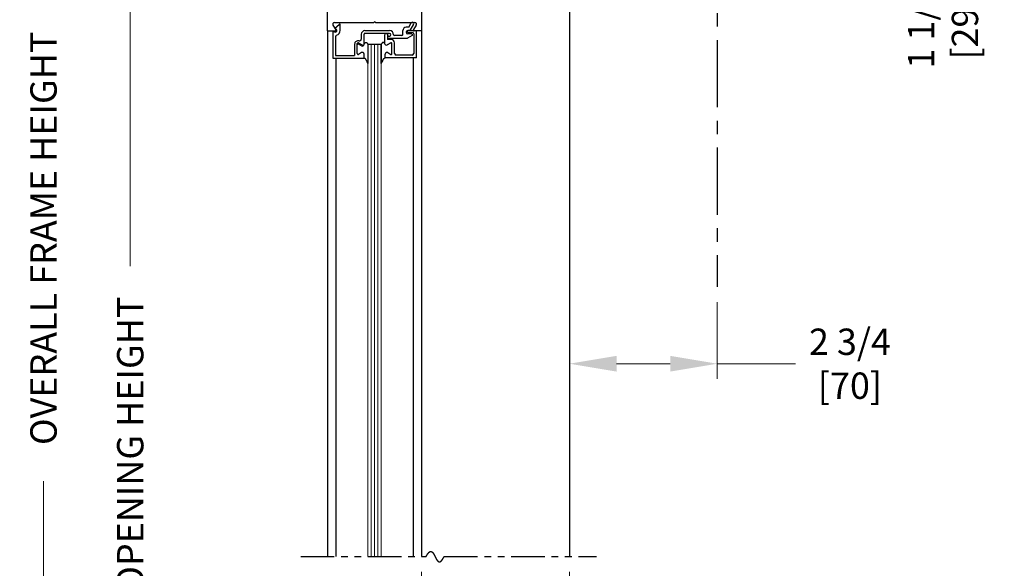
# Model space of a CAD drawing. Extents: x -2.4 to 60, y -1.2 to 81.5.
# Drawn here: x 21.4 to 39.7, y 42.5 to 52.7 of the extents above; entities that cross this region are included whole.
import ezdxf

# ---------------------------------------------------------------- set-up
doc = ezdxf.new("R2010")
doc.units = 0
doc.header["$MEASUREMENT"] = 0
doc.header["$PDMODE"] = 2
doc.linetypes.add('CENTER', pattern=[2, 1.25, -0.25, 0.25, -0.25])
doc.linetypes.add('PHANTOM2', pattern=[1.25, 0.625, -0.125, 0.125, -0.125, 0.125, -0.125])
doc.layers.get('Defpoints').update_dxf_attribs({"linetype": 'CONTINUOUS'})
doc.layers.add('CENTER', color=3, linetype='CENTER')
for name, color, linetype, lineweight in [('Dimension', 2, 'CONTINUOUS', 15), ('GLASS', 121, 'CONTINUOUS', 9), ('Object', 7, 'CONTINUOUS', 30), ('OBJECT DETAIL', 254, 'CONTINUOUS', 25), ('SECTION', 6, 'PHANTOM2', 25)]:
    doc.layers.add(name, color=color, linetype=linetype, lineweight=lineweight)
doc.styles.get("Standard").update_dxf_attribs({"font": 'ARIAL.TTF'})
doc.dimstyles.new('Nabco Dimension Arch Style - Autocad', dxfattribs={"dimscale": 7, "dimtxt": 0.125, "dimasz": 0.125, "dimexe": 0.04, "dimexo": 0.04, "dimgap": 0.04, "dimtad": 0, "dimdec": 4, "dimzin": 4, "dimdsep": 46, "dimlunit": 5, "dimtxsty": 'Standard', "dimcen": 0, "dimclrd": 256, "dimclre": 256, "dimclrt": 256, "dimadec": 1, "dimazin": 1, "dimtm": 1e-09, "dimtfac": 1, "dimtdec": 4, "dimtofl": 0, "dimtmove": 0, "dimatfit": 3, "dimfxl": 0, "dimfrac": 2, "dimtolj": 1, "dimtzin": 4, "dimlwd": -1, "dimlwe": -1, "dimarcsym": 0})

# ---------------------------------------------------------------- blocks, each defined once
blk = doc.blocks.new('*D4')
at = {"layer": 'Defpoints', "color": 0}
for p in [(23.419, 56.182), (27.09, 56.182), (27.09, 31.219)]:
    blk.add_point(p, dxfattribs=at)
at = {"layer": 'Dimension'}
for p, q in [((26.81, 56.182), (23.139, 56.182)), ((23.419, 55.307), (23.419, 48.112)), ((23.419, 32.094), (23.419, 39.441)), ((26.81, 31.219), (23.139, 31.219))]:
    blk.add_line(p, q, dxfattribs=at)
for points in [[(23.274, 55.307), (23.565, 55.307), (23.419, 56.182)], [(23.274, 32.094), (23.565, 32.094), (23.419, 31.219)]]:
    blk.add_solid(points, dxfattribs=at)
at = {"layer": 'Dimension', "insert": (23.419, 43.777), "char_height": 0.49, "attachment_point": 5, "rotation": 90}
blk.add_mtext('\\A1;DOOR OPENING HEIGHT', dxfattribs=at)
blk = doc.blocks.new('*D5')
at = {"layer": 'Defpoints', "color": 0}
for p in [(21.806, 70.541), (27.09, 70.541), (27.09, 31.219)]:
    blk.add_point(p, dxfattribs=at)
at = {"layer": 'Dimension'}
for p, q in [((26.81, 70.541), (21.526, 70.541)), ((21.806, 69.666), (21.806, 53.145)), ((21.806, 32.094), (21.806, 44.112)), ((26.81, 31.219), (21.526, 31.219))]:
    blk.add_line(p, q, dxfattribs=at)
for points in [[(21.661, 69.666), (21.952, 69.666), (21.806, 70.541)], [(21.661, 32.094), (21.952, 32.094), (21.806, 31.219)]]:
    blk.add_solid(points, dxfattribs=at)
at = {"layer": 'Dimension', "insert": (21.806, 48.628), "char_height": 0.49, "attachment_point": 5, "rotation": 90}
blk.add_mtext('\\A1;OVERALL FRAME HEIGHT', dxfattribs=at)
blk = doc.blocks.new('*D9')
at = {"layer": 'Defpoints', "color": 0}
for p in [(31.59, 47.723), (34.34, 47.723), (34.34, 46.295)]:
    blk.add_point(p, dxfattribs=at)
at = {"layer": 'Dimension'}
for p, q in [((31.59, 47.443), (31.59, 46.015)), ((34.34, 47.443), (34.34, 46.015)), ((32.465, 46.295), (33.465, 46.295)), ((34.34, 46.295), (35.792, 46.295))]:
    blk.add_line(p, q, dxfattribs=at)
for points in [[(32.465, 46.441), (32.465, 46.149), (31.59, 46.295)], [(33.465, 46.441), (33.465, 46.149), (34.34, 46.295)]]:
    blk.add_solid(points, dxfattribs=at)
at = {"layer": 'Dimension', "insert": (36.807, 46.295), "char_height": 0.49, "attachment_point": 5}
blk.add_mtext('\\A1;2 3/4\\P[70]', dxfattribs=at)
blk = doc.blocks.new('*D10')
at = {"layer": 'Defpoints', "color": 0}
for p in [(37.074, 57.309), (38.538, 57.309), (31.59, 56.182)]:
    blk.add_point(p, dxfattribs=at)
at = {"layer": 'Dimension'}
for p, q in [((38.538, 58.184), (38.538, 59.059)), ((37.354, 57.309), (38.818, 57.309)), ((31.87, 56.182), (38.818, 56.182)), ((38.538, 55.307), (38.538, 53.537))]:
    blk.add_line(p, q, dxfattribs=at)
for points in [[(38.393, 58.184), (38.684, 58.184), (38.538, 57.309)], [(38.393, 55.307), (38.684, 55.307), (38.538, 56.182)]]:
    blk.add_solid(points, dxfattribs=at)
at = {"layer": 'Dimension', "insert": (38.538, 52.548), "char_height": 0.49, "attachment_point": 5, "rotation": 90}
blk.add_mtext('\\A1;1 1/8\\P[29]', dxfattribs=at)
blk = doc.blocks.new('*D19')
at = {"layer": 'Defpoints', "color": 0}
for p in [(28.84, 42.707), (31.59, 42.707), (31.59, 42.036)]:
    blk.add_point(p, dxfattribs=at)
at = {"layer": 'Dimension'}
for p, q in [((28.84, 42.427), (28.84, 41.756)), ((31.59, 42.427), (31.59, 41.756)), ((29.715, 42.036), (30.715, 42.036)), ((31.59, 42.036), (32.465, 42.036))]:
    blk.add_line(p, q, dxfattribs=at)
for points in [[(29.715, 42.182), (29.715, 41.89), (28.84, 42.036)], [(30.715, 42.182), (30.715, 41.89), (31.59, 42.036)]]:
    blk.add_solid(points, dxfattribs=at)
at = {"layer": 'Dimension', "insert": (34.056, 42.036), "char_height": 0.49, "attachment_point": 5}
blk.add_mtext('\\A1;REVEAL', dxfattribs=at)

msp = doc.modelspace()

# ---------------------------------------------------------------- linework, layer by layer
at = {"layer": 'CENTER'}
msp.add_line((34.33974, 58.31478), (34.33974, 47.72315), dxfattribs=at)
at = {"layer": 'GLASS'}
for p, q in [((27.83969, 42.70657), (27.83969, 52.23494)), ((27.90219, 52.23494), (27.90219, 42.70657)), ((27.96469, 52.23494), (27.96469, 42.70657)), ((28.02719, 52.23494), (28.02719, 42.70657)), ((28.08969, 52.23494), (28.08969, 42.70657))]:
    msp.add_line(p, q, dxfattribs=at)
at = {"layer": 'Object'}
for p, q in [((27.08974, 52.48494), (27.08974, 56.05744)), ((28.83972, 56.05744), (28.83972, 52.48494)), ((31.58974, 56.18244), (31.58974, 42.70657)), ((27.08974, 52.48494), (27.08974, 42.70657)), ((28.83972, 52.48494), (28.83972, 42.70657)), ((27.24426, 51.97994), (27.24426, 42.70657)), ((28.68515, 51.98494), (28.68515, 42.70657))]:
    msp.add_line(p, q, dxfattribs=at)
at = {"layer": 'OBJECT DETAIL'}
for p, q in [((27.18942, 52.5948), (27.24365, 52.50963)), ((27.2157, 52.64094), (27.94871, 52.64094)), ((27.22072, 52.53312), (27.31077, 52.60868)), ((27.32572, 52.49494), (27.32572, 52.61087)), ((27.94871, 52.64094), (27.96471, 52.65694)), ((27.9807, 52.64094), (27.96471, 52.65694)), ((27.9807, 52.64094), (28.72007, 52.64094)), ((28.59913, 52.55194), (28.64678, 52.63447)), ((28.69008, 52.60947), (28.62107, 52.48994)), ((28.73999, 52.5948), (28.68577, 52.50963)), ((27.08972, 52.48494), (27.23021, 52.48494)), ((27.18672, 52.47994), (27.18672, 51.97994)), ((27.18672, 52.47994), (27.22121, 52.46616)), ((27.24422, 52.52373), (27.22072, 52.53312)), ((27.71772, 52.42494), (27.71772, 52.32893)), ((27.76772, 52.23394), (27.76772, 52.42494)), ((27.78272, 52.48994), (28.24372, 52.48994)), ((28.24372, 52.43994), (27.78272, 52.43994)), ((28.15172, 52.40894), (28.15172, 52.25743)), ((28.18272, 52.43994), (28.18672, 52.43994)), ((28.20172, 52.42494), (28.20172, 52.32619)), ((28.22172, 52.38994), (28.24372, 52.38994)), ((28.26872, 52.41494), (28.26872, 52.41494)), ((28.47372, 52.39994), (28.33372, 52.39994)), ((28.48872, 52.41494), (28.48872, 52.48994)), ((28.59913, 52.55194), (28.55072, 52.55194)), ((28.66324, 52.39995), (28.57662, 52.34994)), ((28.62107, 52.48994), (28.58172, 52.48994)), ((28.65574, 52.42794), (28.58172, 52.42794)), ((28.67955, 52.44656), (28.58589, 52.45806)), ((28.74272, 52.48494), (28.58772, 52.48494)), ((28.69272, 52.43167), (28.69272, 52.06594)), ((28.83969, 52.48494), (28.69921, 52.48494)), ((28.74272, 51.98494), (28.74272, 52.48494)), ((27.23672, 52.37599), (27.23672, 52.02994)), ((27.59272, 52.23742), (27.59272, 52.02994)), ((27.64267, 52.06245), (27.64267, 52.25021)), ((27.66517, 52.2632), (27.73117, 52.2251)), ((27.72122, 52.2071), (27.66522, 52.23943)), ((28.08969, 52.23494), (27.83969, 52.23494)), ((27.83969, 52.23119), (27.83969, 51.88181)), ((28.08969, 52.23494), (28.08969, 52.23119)), ((28.08969, 52.23119), (28.08969, 51.88181)), ((28.08969, 51.88181), (28.08969, 52.23119)), ((28.26422, 52.2632), (28.19822, 52.2251)), ((28.19822, 52.2251), (28.26422, 52.2632)), ((28.20172, 52.36994), (28.20172, 52.36994)), ((28.27172, 52.32619), (28.20172, 52.32619)), ((28.22172, 52.34994), (28.57662, 52.34994)), ((28.28672, 52.06245), (28.28672, 52.25021)), ((28.28672, 52.06245), (28.28672, 52.25021)), ((28.33672, 52.06594), (28.33672, 52.26119)), ((27.23672, 52.02994), (27.59272, 52.02994)), ((27.72117, 52.08179), (27.66517, 52.04946)), ((27.76767, 51.98494), (27.76767, 52.05494)), ((27.76772, 51.97994), (27.76772, 52.03694)), ((28.16172, 51.98494), (28.16172, 52.05494)), ((28.16172, 51.98494), (28.16172, 52.05494)), ((28.20822, 52.08179), (28.26422, 52.04946)), ((28.20822, 52.08179), (28.26422, 52.04946)), ((28.66172, 52.03494), (28.36772, 52.03494)), ((27.18672, 51.97994), (27.76772, 51.97994)), ((28.74272, 51.98494), (28.16172, 51.98494))]:
    msp.add_line(p, q, dxfattribs=at)
for points in [[(27.77767, 52.25194), (27.78272, 52.25751), (27.78724, 52.26194), (27.79133, 52.26534), (27.79507, 52.26785), (27.79853, 52.26957), (27.80182, 52.27063), (27.805, 52.27113), (27.80818, 52.27121), (27.81143, 52.27089), (27.81479, 52.26992), (27.8183, 52.26795), (27.82202, 52.26464), (27.82597, 52.25965), (27.83021, 52.25264), (27.83477, 52.24327), (27.83969, 52.23119)], [(27.77767, 52.25194), (27.78272, 52.25751), (27.78724, 52.26194), (27.79133, 52.26534), (27.79507, 52.26785), (27.79853, 52.26957), (27.80182, 52.27063), (27.805, 52.27113), (27.80818, 52.27121), (27.81143, 52.27089), (27.81479, 52.26992), (27.8183, 52.26795), (27.82202, 52.26464), (27.82597, 52.25965), (27.83021, 52.25264), (27.83477, 52.24327), (27.83969, 52.23119)], [(28.15172, 52.25194), (28.14667, 52.25751), (28.14214, 52.26194), (28.13805, 52.26534), (28.13432, 52.26785), (28.13085, 52.26957), (28.12757, 52.27063), (28.12438, 52.27113), (28.1212, 52.27121), (28.11796, 52.27089), (28.1146, 52.26992), (28.11108, 52.26795), (28.10737, 52.26464), (28.10341, 52.25965), (28.09917, 52.25264), (28.09462, 52.24327), (28.08969, 52.23119)], [(28.15172, 52.25194), (28.14667, 52.25751), (28.14214, 52.26194), (28.13805, 52.26534), (28.13432, 52.26785), (28.13085, 52.26957), (28.12757, 52.27063), (28.12438, 52.27113), (28.1212, 52.27121), (28.11796, 52.27089), (28.1146, 52.26992), (28.11108, 52.26795), (28.10737, 52.26464), (28.10341, 52.25965), (28.09917, 52.25264), (28.09462, 52.24327), (28.08969, 52.23119)], [(27.83969, 51.88181), (27.82762, 51.90812), (27.81811, 51.92818), (27.81032, 51.9432), (27.80341, 51.95439), (27.79653, 51.96294), (27.78885, 51.97008), (27.77951, 51.97701), (27.76767, 51.98494)], [(27.76767, 51.98494), (27.77951, 51.97701), (27.78885, 51.97008), (27.79653, 51.96294), (27.80341, 51.95439), (27.81032, 51.9432), (27.81811, 51.92818), (27.82762, 51.90812), (27.83969, 51.88181)], [(28.08969, 51.88181), (28.10177, 51.90812), (28.11128, 51.92818), (28.11907, 51.9432), (28.12598, 51.95439), (28.13285, 51.96294), (28.14054, 51.97008), (28.14988, 51.97701), (28.16172, 51.98494)], [(28.16172, 51.98494), (28.14988, 51.97701), (28.14054, 51.97008), (28.13285, 51.96294), (28.12598, 51.95439), (28.11907, 51.9432), (28.11128, 51.92818), (28.10177, 51.90812), (28.08969, 51.88181)]]:
    msp.add_lwpolyline(points, dxfattribs=at)
for centre, radius, start, end in [((27.21471, 52.61094), 0.03, 90, 212.55215), ((27.32012, 52.59696), 0.015, 68.09107, 128.58151), ((28.66843, 52.62197), 0.025, 330, 150), ((28.71471, 52.61094), 0.03, 327.44785, 90), ((27.23272, 52.49494), 0.031, 248.215746, 68.22), ((27.23021, 52.50094), 0.016, 270, 32.860081), ((27.26772, 52.37599), 0.031, 106.395019, 180), ((27.23272, 52.49494), 0.093, 286.395019, 360), ((27.78272, 52.42494), 0.065, 90, 180), ((27.78272, 52.42494), 0.015, 90, 180), ((28.18272, 52.40894), 0.031, 90, 180), ((28.18672, 52.42494), 0.015, 0, 90), ((28.22172, 52.36994), 0.02, 90, 180), ((28.24372, 52.41494), 0.075, 360, 90), ((28.24372, 52.41494), 0.025, 360, 90), ((28.24372, 52.41494), 0.025, 270, 0), ((28.33372, 52.41494), 0.015, 180, 270), ((28.47372, 52.41494), 0.015, 270, 360), ((28.55072, 52.48994), 0.062, 90, 180), ((28.58172, 52.45894), 0.031, 90, 270), ((28.58772, 52.46994), 0.015, 90, 174.251182), ((28.58772, 52.47295), 0.015, 185.748818, 263), ((28.65574, 52.41294), 0.015, 300, 90), ((28.67772, 52.43167), 0.015, 0, 83), ((28.69921, 52.50094), 0.016, 147.139919, 270), ((27.65772, 52.23742), 0.065, 72.417224, 180), ((27.65767, 52.25021), 0.015, 60, 180), ((27.65772, 52.22644), 0.015, 60, 180), ((27.68672, 52.32893), 0.031, 252.417224, 360), ((27.73672, 52.23394), 0.031, 240, 0), ((27.74667, 52.25194), 0.031, 240, 360), ((28.18272, 52.25194), 0.031, 180, 300), ((28.18272, 52.25194), 0.031, 180, 300), ((28.22172, 52.36994), 0.02, 180, 270), ((28.27172, 52.25021), 0.015, 0, 120), ((28.27172, 52.25021), 0.015, 0, 120), ((28.27172, 52.26119), 0.065, 0, 90), ((27.65767, 52.06245), 0.015, 180, 300), ((27.73667, 52.05494), 0.031, 0, 120), ((28.19272, 52.05494), 0.031, 60, 180), ((28.19272, 52.05494), 0.031, 60, 180), ((28.27172, 52.06245), 0.015, 240, 360), ((28.27172, 52.06245), 0.015, 240, 360), ((28.36772, 52.06594), 0.031, 180, 270), ((28.66172, 52.06594), 0.031, 270, 360)]:
    msp.add_arc(centre, radius, start, end, dxfattribs=at)
at = {"layer": 'SECTION'}
for p, q in [((26.58974, 42.70657), (28.92307, 42.70657)), ((29.25641, 42.70657), (32.08974, 42.70657))]:
    msp.add_line(p, q, dxfattribs=at)
msp.add_lwpolyline([(28.92307, 42.70657), (28.92357, 42.70757), (28.92407, 42.70856), (28.92457, 42.70954), (28.92507, 42.71052), (28.92556, 42.71149), (28.92606, 42.71246), (28.92655, 42.71342), (28.92704, 42.71438), (28.92753, 42.71533), (28.92802, 42.71627), (28.92851, 42.71721), (28.929, 42.71814), (28.92949, 42.71907), (28.92998, 42.71999), (28.93046, 42.7209), (28.93095, 42.72181), (28.93143, 42.72271), (28.93191, 42.72361), (28.93239, 42.7245), (28.93288, 42.72538), (28.93336, 42.72626), (28.93383, 42.72714), (28.93431, 42.72801), (28.93479, 42.72887), (28.93527, 42.72973), (28.93574, 42.73058), (28.93622, 42.73142), (28.93669, 42.73226), (28.93716, 42.73309), (28.93763, 42.73392), (28.9381, 42.73475), (28.93857, 42.73556), (28.93904, 42.73637), (28.93951, 42.73718), (28.93998, 42.73798), (28.94044, 42.73877), (28.94091, 42.73956), (28.94137, 42.74035), (28.94183, 42.74112), (28.94229, 42.7419), (28.94276, 42.74266), (28.94322, 42.74343), (28.94368, 42.74418), (28.94413, 42.74493), (28.94459, 42.74568), (28.94505, 42.74642), (28.9455, 42.74715), (28.94596, 42.74788), (28.94641, 42.7486), (28.94687, 42.74932), (28.94732, 42.75003), (28.94777, 42.75074), (28.94822, 42.75144), (28.94867, 42.75214), (28.94912, 42.75283), (28.94956, 42.75351), (28.95001, 42.75419), (28.95046, 42.75487), (28.9509, 42.75554), (28.95135, 42.7562), (28.95179, 42.75686), (28.95223, 42.75751), (28.95267, 42.75816), (28.95311, 42.75881), (28.95355, 42.75944), (28.95399, 42.76008), (28.95443, 42.7607), (28.95487, 42.76133), (28.9553, 42.76194), (28.95574, 42.76256), (28.95617, 42.76316), (28.95661, 42.76376), (28.95704, 42.76436), (28.95747, 42.76495), (28.9579, 42.76554), (28.95833, 42.76612), (28.95876, 42.7667), (28.95919, 42.76727), (28.95962, 42.76783), (28.96004, 42.76839), (28.96047, 42.76895), (28.9609, 42.7695), (28.96132, 42.77005), (28.96174, 42.77059), (28.96217, 42.77112), (28.96259, 42.77165), (28.96301, 42.77218), (28.96343, 42.7727), (28.96385, 42.77322), (28.96427, 42.77373), (28.96468, 42.77423), (28.9651, 42.77473), (28.96552, 42.77523), (28.96593, 42.77572), (28.96635, 42.77621), (28.96676, 42.77669), (28.96717, 42.77717), (28.96759, 42.77764), (28.968, 42.77811), (28.96841, 42.77857), (28.96882, 42.77903), (28.96923, 42.77948), (28.96963, 42.77993), (28.97004, 42.78037), (28.97045, 42.78081), (28.97085, 42.78124), (28.97126, 42.78167), (28.97166, 42.7821), (28.97206, 42.78252), (28.97247, 42.78293), (28.97287, 42.78334), (28.97327, 42.78375), (28.97367, 42.78415), (28.97407, 42.78454), (28.97447, 42.78494), (28.97487, 42.78532), (28.97526, 42.78571), (28.97566, 42.78608), (28.97605, 42.78646), (28.97645, 42.78683), (28.97684, 42.78719), (28.97724, 42.78755), (28.97763, 42.7879), (28.97802, 42.78825), (28.97841, 42.7886), (28.9788, 42.78894), (28.97919, 42.78928), (28.97958, 42.78961), (28.97997, 42.78994), (28.98036, 42.79026), (28.98074, 42.79058), (28.98113, 42.7909), (28.98151, 42.79121), (28.9819, 42.79151), (28.98228, 42.79182), (28.98266, 42.79211), (28.98305, 42.79241), (28.98343, 42.79269), (28.98381, 42.79298), (28.98419, 42.79326), (28.98457, 42.79353), (28.98495, 42.7938), (28.98532, 42.79407), (28.9857, 42.79433), (28.98608, 42.79459), (28.98645, 42.79485), (28.98683, 42.7951), (28.9872, 42.79534), (28.98758, 42.79558), (28.98795, 42.79582), (28.98832, 42.79605), (28.98869, 42.79628), (28.98906, 42.79651), (28.98943, 42.79673), (28.9898, 42.79694), (28.99017, 42.79715), (28.99054, 42.79736), (28.99091, 42.79757), (28.99127, 42.79777), (28.99164, 42.79796), (28.992, 42.79815), (28.99237, 42.79834), (28.99273, 42.79852), (28.9931, 42.7987), (28.99346, 42.79888), (28.99382, 42.79905), (28.99418, 42.79922), (28.99454, 42.79938), (28.9949, 42.79954), (28.99526, 42.7997), (28.99562, 42.79985), (28.99598, 42.79999), (28.99634, 42.80014), (28.99669, 42.80028), (28.99705, 42.80041), (28.9974, 42.80055), (28.99776, 42.80067), (28.99811, 42.8008), (28.99847, 42.80092), (28.99882, 42.80103), (28.99917, 42.80115), (28.99952, 42.80125), (28.99987, 42.80136), (29.00022, 42.80146), (29.00057, 42.80156), (29.00092, 42.80165), (29.00127, 42.80174), (29.00162, 42.80183), (29.00196, 42.80191), (29.00231, 42.80199), (29.00266, 42.80206), (29.003, 42.80213), (29.00335, 42.8022), (29.00369, 42.80226), (29.00403, 42.80232), (29.00438, 42.80238), (29.00472, 42.80243), (29.00506, 42.80248), (29.0054, 42.80253), (29.00574, 42.80257), (29.00608, 42.80261), (29.00642, 42.80264), (29.00676, 42.80267), (29.0071, 42.8027), (29.00743, 42.80273), (29.00777, 42.80275), (29.00811, 42.80276), (29.00844, 42.80278), (29.00878, 42.80279), (29.00911, 42.80279), (29.00944, 42.80279), (29.00978, 42.80279), (29.01011, 42.80279), (29.01044, 42.80278), (29.01077, 42.80277), (29.01111, 42.80276), (29.01144, 42.80274), (29.01177, 42.80272), (29.01209, 42.80269), (29.01242, 42.80267), (29.01275, 42.80263), (29.01308, 42.8026), (29.01341, 42.80256), (29.01373, 42.80252), (29.01406, 42.80248), (29.01438, 42.80243), (29.01471, 42.80238), (29.01503, 42.80232), (29.01536, 42.80226), (29.01568, 42.8022), (29.016, 42.80214), (29.01632, 42.80207), (29.01665, 42.802), (29.01697, 42.80193), (29.01729, 42.80185), (29.01761, 42.80177), (29.01793, 42.80169), (29.01825, 42.8016), (29.01856, 42.80151), (29.01888, 42.80142), (29.0192, 42.80132), (29.01952, 42.80122), (29.01983, 42.80112), (29.02015, 42.80102), (29.02046, 42.80091), (29.02078, 42.8008), (29.02109, 42.80068), (29.02141, 42.80056), (29.02172, 42.80044), (29.02203, 42.80032), (29.02234, 42.80019), (29.02266, 42.80006), (29.02297, 42.79993), (29.02328, 42.7998), (29.02359, 42.79966), (29.0239, 42.79952), (29.02421, 42.79937), (29.02452, 42.79922), (29.02483, 42.79907), (29.02513, 42.79892), (29.02544, 42.79877), (29.02575, 42.79861), (29.02605, 42.79845), (29.02636, 42.79828), (29.02667, 42.79811), (29.02697, 42.79794), (29.02727, 42.79777), (29.02758, 42.7976), (29.02788, 42.79742), (29.02819, 42.79724), (29.02849, 42.79705), (29.02879, 42.79687), (29.02909, 42.79668), (29.02939, 42.79648), (29.02969, 42.79629), (29.02999, 42.79609), (29.03029, 42.79589), (29.03059, 42.79569), (29.03089, 42.79548), (29.03119, 42.79527), (29.03149, 42.79506), (29.03179, 42.79485), (29.03208, 42.79463), (29.03238, 42.79441), (29.03268, 42.79419), (29.03297, 42.79397), (29.03327, 42.79374), (29.03357, 42.79351), (29.03386, 42.79328), (29.03415, 42.79305), (29.03445, 42.79281), (29.03474, 42.79257), (29.03503, 42.79233), (29.03533, 42.79209), (29.03562, 42.79184), (29.03591, 42.79159), (29.0362, 42.79134), (29.03649, 42.79108), (29.03678, 42.79083), (29.03707, 42.79057), (29.03736, 42.79031), (29.03765, 42.79004), (29.03794, 42.78978), (29.03823, 42.78951), (29.03852, 42.78924), (29.03881, 42.78897), (29.03909, 42.78869), (29.03938, 42.78841), (29.03967, 42.78813), (29.03995, 42.78785), (29.04024, 42.78757), (29.04053, 42.78728), (29.04081, 42.78699), (29.0411, 42.7867), (29.04138, 42.78641), (29.04166, 42.78611), (29.04195, 42.78581), (29.04223, 42.78551), (29.04251, 42.78521), (29.0428, 42.78491), (29.04308, 42.7846), (29.04336, 42.78429), (29.04364, 42.78398), (29.04392, 42.78367), (29.0442, 42.78335), (29.04449, 42.78303), (29.04477, 42.78271), (29.04505, 42.78239), (29.04532, 42.78207), (29.0456, 42.78174), (29.04588, 42.78142), (29.04616, 42.78109), (29.04644, 42.78075), (29.04672, 42.78042), (29.04699, 42.78009), (29.04727, 42.77975), (29.04755, 42.77941), (29.04782, 42.77907), (29.0481, 42.77872), (29.04838, 42.77838), (29.04865, 42.77803), (29.04893, 42.77768), (29.0492, 42.77733), (29.04948, 42.77698), (29.04975, 42.77662), (29.05002, 42.77626), (29.0503, 42.77591), (29.05057, 42.77555), (29.05084, 42.77518), (29.05112, 42.77482), (29.05139, 42.77445), (29.05166, 42.77409), (29.05193, 42.77372), (29.0522, 42.77335), (29.05248, 42.77297), (29.05275, 42.7726), (29.05302, 42.77222), (29.05329, 42.77184), (29.05356, 42.77146), (29.05383, 42.77108), (29.0541, 42.7707), (29.05437, 42.77031), (29.05463, 42.76993), (29.0549, 42.76954), (29.05517, 42.76915), (29.05544, 42.76876), (29.05571, 42.76836), (29.05597, 42.76797), (29.05624, 42.76757), (29.05651, 42.76718), (29.05678, 42.76678), (29.05704, 42.76638), (29.05731, 42.76597), (29.05757, 42.76557), (29.05784, 42.76516), (29.05811, 42.76476), (29.05837, 42.76435), (29.05864, 42.76394), (29.0589, 42.76353), (29.05917, 42.76311), (29.05943, 42.7627), (29.05969, 42.76228), (29.05996, 42.76187), (29.06022, 42.76145), (29.06048, 42.76103), (29.06075, 42.76061), (29.06101, 42.76018), (29.06127, 42.75976), (29.06154, 42.75933), (29.0618, 42.75891), (29.06206, 42.75848), (29.06232, 42.75805), (29.06258, 42.75762), (29.06284, 42.75719), (29.06311, 42.75675), (29.06337, 42.75632), (29.06363, 42.75588), (29.06389, 42.75545), (29.06415, 42.75501), (29.06441, 42.75457), (29.06467, 42.75413), (29.06493, 42.75369), (29.06519, 42.75324), (29.06545, 42.7528), (29.06571, 42.75235), (29.06596, 42.75191), (29.06622, 42.75146), (29.06648, 42.75101), (29.06674, 42.75056), (29.067, 42.75011), (29.06726, 42.74966), (29.06751, 42.74921), (29.06777, 42.74875), (29.06803, 42.7483), (29.06829, 42.74784), (29.06854, 42.74738), (29.0688, 42.74693), (29.06906, 42.74647), (29.06931, 42.74601), (29.06957, 42.74555), (29.06983, 42.74508), (29.07008, 42.74462), (29.07034, 42.74416), (29.0706, 42.74369), (29.07085, 42.74323), (29.07111, 42.74276), (29.07136, 42.74229), (29.07162, 42.74182), (29.07187, 42.74135), (29.07213, 42.74088), (29.07238, 42.74041), (29.07264, 42.73994), (29.07289, 42.73947), (29.07315, 42.73899), (29.0734, 42.73852), (29.07365, 42.73804), (29.07391, 42.73757), (29.07416, 42.73709), (29.07442, 42.73662), (29.07467, 42.73614), (29.07492, 42.73566), (29.07518, 42.73518), (29.07543, 42.7347), (29.07568, 42.73422), (29.07594, 42.73374), (29.07619, 42.73325), (29.07644, 42.73277), (29.07669, 42.73229), (29.07695, 42.7318), (29.0772, 42.73132), (29.07745, 42.73083), (29.0777, 42.73035), (29.07796, 42.72986), (29.07821, 42.72937), (29.07846, 42.72889), (29.07871, 42.7284), (29.07897, 42.72791), (29.07922, 42.72742), (29.07947, 42.72693), (29.07972, 42.72644), (29.07997, 42.72595), (29.08022, 42.72546), (29.08047, 42.72497), (29.08073, 42.72448), (29.08098, 42.72398), (29.08123, 42.72349), (29.08148, 42.723), (29.08173, 42.7225), (29.08198, 42.72201), (29.08223, 42.72151), (29.08248, 42.72102), (29.08273, 42.72052), (29.08299, 42.72003), (29.08324, 42.71953), (29.08349, 42.71904), (29.08374, 42.71854), (29.08399, 42.71804), (29.08424, 42.71755), (29.08449, 42.71705), (29.08474, 42.71655), (29.08499, 42.71606), (29.08524, 42.71556), (29.08549, 42.71506), (29.08574, 42.71456), (29.08599, 42.71406), (29.08624, 42.71356), (29.08649, 42.71306), (29.08674, 42.71257), (29.08699, 42.71207), (29.08724, 42.71157), (29.08749, 42.71107), (29.08774, 42.71057), (29.08799, 42.71007), (29.08824, 42.70957), (29.08849, 42.70907), (29.08874, 42.70857), (29.08899, 42.70807), (29.08924, 42.70757), (29.08949, 42.70707), (29.08974, 42.70657), (29.08999, 42.70607), (29.09024, 42.70557), (29.09049, 42.70507), (29.09074, 42.70457), (29.09099, 42.70407), (29.09124, 42.70357), (29.09149, 42.70307), (29.09174, 42.70257), (29.09199, 42.70207), (29.09224, 42.70157), (29.09249, 42.70107), (29.09274, 42.70057), (29.09299, 42.70007), (29.09324, 42.69957), (29.09349, 42.69908), (29.09374, 42.69858), (29.09399, 42.69808), (29.09424, 42.69758), (29.09449, 42.69708), (29.09474, 42.69658), (29.09499, 42.69609), (29.09525, 42.69559), (29.0955, 42.69509), (29.09575, 42.6946), (29.096, 42.6941), (29.09625, 42.6936), (29.0965, 42.69311), (29.09675, 42.69261), (29.097, 42.69212), (29.09725, 42.69162), (29.0975, 42.69113), (29.09775, 42.69063), (29.098, 42.69014), (29.09826, 42.68965), (29.09851, 42.68915), (29.09876, 42.68866), (29.09901, 42.68817), (29.09926, 42.68768), (29.09951, 42.68719), (29.09976, 42.6867), (29.10001, 42.68621), (29.10027, 42.68572), (29.10052, 42.68523), (29.10077, 42.68474), (29.10102, 42.68425), (29.10127, 42.68376), (29.10153, 42.68328), (29.10178, 42.68279), (29.10203, 42.6823), (29.10228, 42.68182), (29.10254, 42.68133), (29.10279, 42.68085), (29.10304, 42.68037), (29.10329, 42.67988), (29.10355, 42.6794), (29.1038, 42.67892), (29.10405, 42.67844), (29.10431, 42.67796), (29.10456, 42.67748), (29.10481, 42.677), (29.10507, 42.67652), (29.10532, 42.67604), (29.10558, 42.67557), (29.10583, 42.67509), (29.10608, 42.67462), (29.10634, 42.67414), (29.10659, 42.67367), (29.10685, 42.6732), (29.1071, 42.67273), (29.10736, 42.67225), (29.10761, 42.67178), (29.10787, 42.67131), (29.10812, 42.67085), (29.10838, 42.67038), (29.10863, 42.66991), (29.10889, 42.66945), (29.10914, 42.66898), (29.1094, 42.66852), (29.10966, 42.66805), (29.10991, 42.66759), (29.11017, 42.66713), (29.11043, 42.66667), (29.11068, 42.66621), (29.11094, 42.66575), (29.1112, 42.6653), (29.11145, 42.66484), (29.11171, 42.66439), (29.11197, 42.66393), (29.11223, 42.66348), (29.11249, 42.66303), (29.11274, 42.66258), (29.113, 42.66213), (29.11326, 42.66168), (29.11352, 42.66123), (29.11378, 42.66078), (29.11404, 42.66034), (29.1143, 42.65989), (29.11456, 42.65945), (29.11482, 42.65901), (29.11508, 42.65857), (29.11534, 42.65813), (29.1156, 42.65769), (29.11586, 42.65725), (29.11612, 42.65682), (29.11638, 42.65638), (29.11664, 42.65595), (29.1169, 42.65552), (29.11716, 42.65509), (29.11742, 42.65466), (29.11769, 42.65423), (29.11795, 42.6538), (29.11821, 42.65338), (29.11847, 42.65295), (29.11874, 42.65253), (29.119, 42.65211), (29.11926, 42.65169), (29.11953, 42.65127), (29.11979, 42.65085), (29.12005, 42.65044), (29.12032, 42.65002), (29.12058, 42.64961), (29.12085, 42.6492), (29.12111, 42.64879), (29.12138, 42.64838), (29.12164, 42.64797), (29.12191, 42.64757), (29.12218, 42.64716), (29.12244, 42.64676), (29.12271, 42.64636), (29.12297, 42.64596), (29.12324, 42.64556), (29.12351, 42.64517), (29.12378, 42.64477), (29.12404, 42.64438), (29.12431, 42.64399), (29.12458, 42.6436), (29.12485, 42.64321), (29.12512, 42.64282), (29.12539, 42.64244), (29.12566, 42.64206), (29.12593, 42.64167), (29.1262, 42.64129), (29.12647, 42.64092), (29.12674, 42.64054), (29.12701, 42.64017), (29.12728, 42.63979), (29.12755, 42.63942), (29.12782, 42.63905), (29.12809, 42.63868), (29.12837, 42.63832), (29.12864, 42.63795), (29.12891, 42.63759), (29.12919, 42.63723), (29.12946, 42.63687), (29.12973, 42.63652), (29.13001, 42.63616), (29.13028, 42.63581), (29.13056, 42.63546), (29.13083, 42.63511), (29.13111, 42.63476), (29.13138, 42.63441), (29.13166, 42.63407), (29.13194, 42.63373), (29.13221, 42.63339), (29.13249, 42.63305), (29.13277, 42.63272), (29.13304, 42.63238), (29.13332, 42.63205), (29.1336, 42.63172), (29.13388, 42.63139), (29.13416, 42.63107), (29.13444, 42.63074), (29.13472, 42.63042), (29.135, 42.6301), (29.13528, 42.62979), (29.13556, 42.62947), (29.13584, 42.62916), (29.13612, 42.62885), (29.1364, 42.62854), (29.13669, 42.62823), (29.13697, 42.62793), (29.13725, 42.62762), (29.13754, 42.62732), (29.13782, 42.62703), (29.1381, 42.62673), (29.13839, 42.62644), (29.13867, 42.62615), (29.13896, 42.62586), (29.13924, 42.62557), (29.13953, 42.62529), (29.13982, 42.625), (29.1401, 42.62472), (29.14039, 42.62445), (29.14068, 42.62417), (29.14096, 42.6239), (29.14125, 42.62363), (29.14154, 42.62336), (29.14183, 42.62309), (29.14212, 42.62283), (29.14241, 42.62257), (29.1427, 42.62231), (29.14299, 42.62205), (29.14328, 42.6218), (29.14357, 42.62155), (29.14386, 42.6213), (29.14416, 42.62105), (29.14445, 42.62081), (29.14474, 42.62057), (29.14504, 42.62033), (29.14533, 42.62009), (29.14562, 42.61986), (29.14592, 42.61962), (29.14621, 42.61939), (29.14651, 42.61917), (29.14681, 42.61894), (29.1471, 42.61872), (29.1474, 42.6185), (29.1477, 42.61829), (29.14799, 42.61807), (29.14829, 42.61786), (29.14859, 42.61766), (29.14889, 42.61745), (29.14919, 42.61725), (29.14949, 42.61705), (29.14979, 42.61685), (29.15009, 42.61665), (29.15039, 42.61646), (29.15069, 42.61627), (29.151, 42.61609), (29.1513, 42.6159), (29.1516, 42.61572), (29.1519, 42.61554), (29.15221, 42.61537), (29.15251, 42.61519), (29.15282, 42.61502), (29.15312, 42.61486), (29.15343, 42.61469), (29.15374, 42.61453), (29.15404, 42.61437), (29.15435, 42.61422), (29.15466, 42.61406), (29.15497, 42.61391), (29.15528, 42.61377), (29.15558, 42.61362), (29.15589, 42.61348), (29.1562, 42.61334), (29.15652, 42.61321), (29.15683, 42.61307), (29.15714, 42.61294), (29.15745, 42.61282), (29.15776, 42.61269), (29.15808, 42.61257), (29.15839, 42.61246), (29.15871, 42.61234), (29.15902, 42.61223), (29.15934, 42.61212), (29.15965, 42.61202), (29.15997, 42.61191), (29.16028, 42.61182), (29.1606, 42.61172), (29.16092, 42.61163), (29.16124, 42.61154), (29.16156, 42.61145), (29.16188, 42.61137), (29.1622, 42.61129), (29.16252, 42.61121), (29.16284, 42.61114), (29.16316, 42.61107), (29.16348, 42.611), (29.1638, 42.61093), (29.16413, 42.61087), (29.16445, 42.61081), (29.16477, 42.61076), (29.1651, 42.61071), (29.16543, 42.61066), (29.16575, 42.61062), (29.16608, 42.61058), (29.1664, 42.61054), (29.16673, 42.6105), (29.16706, 42.61047), (29.16739, 42.61044), (29.16772, 42.61042), (29.16805, 42.6104), (29.16838, 42.61038), (29.16871, 42.61037), (29.16904, 42.61035), (29.16937, 42.61035), (29.16971, 42.61034), (29.17004, 42.61034), (29.17037, 42.61035), (29.17071, 42.61035), (29.17104, 42.61036), (29.17138, 42.61037), (29.17171, 42.61039), (29.17205, 42.61041), (29.17239, 42.61044), (29.17273, 42.61046), (29.17306, 42.61049), (29.1734, 42.61053), (29.17374, 42.61057), (29.17408, 42.61061), (29.17442, 42.61065), (29.17477, 42.6107), (29.17511, 42.61076), (29.17545, 42.61081), (29.17579, 42.61087), (29.17614, 42.61094), (29.17648, 42.611), (29.17683, 42.61107), (29.17717, 42.61115), (29.17752, 42.61123), (29.17787, 42.61131), (29.17821, 42.6114), (29.17856, 42.61149), (29.17891, 42.61158), (29.17926, 42.61168), (29.17961, 42.61178), (29.17996, 42.61188), (29.18031, 42.61199), (29.18067, 42.6121), (29.18102, 42.61222), (29.18137, 42.61234), (29.18173, 42.61246), (29.18208, 42.61259), (29.18244, 42.61272), (29.18279, 42.61286), (29.18315, 42.613), (29.18351, 42.61314), (29.18386, 42.61329), (29.18422, 42.61344), (29.18458, 42.6136), (29.18494, 42.61376), (29.1853, 42.61392), (29.18566, 42.61409), (29.18602, 42.61426), (29.18639, 42.61443), (29.18675, 42.61461), (29.18711, 42.6148), (29.18748, 42.61498), (29.18784, 42.61518), (29.18821, 42.61537), (29.18858, 42.61557), (29.18894, 42.61577), (29.18931, 42.61598), (29.18968, 42.61619), (29.19005, 42.61641), (29.19042, 42.61663), (29.19079, 42.61686), (29.19116, 42.61708), (29.19153, 42.61732), (29.19191, 42.61755), (29.19228, 42.6178), (29.19266, 42.61804), (29.19303, 42.61829), (29.19341, 42.61855), (29.19378, 42.6188), (29.19416, 42.61907), (29.19454, 42.61933), (29.19492, 42.6196), (29.1953, 42.61988), (29.19568, 42.62016), (29.19606, 42.62044), (29.19644, 42.62073), (29.19682, 42.62102), (29.1972, 42.62132), (29.19759, 42.62162), (29.19797, 42.62193), (29.19836, 42.62224), (29.19874, 42.62255), (29.19913, 42.62287), (29.19951, 42.6232), (29.1999, 42.62353), (29.20029, 42.62386), (29.20068, 42.62419), (29.20107, 42.62454), (29.20146, 42.62488), (29.20185, 42.62523), (29.20225, 42.62559), (29.20264, 42.62595), (29.20303, 42.62631), (29.20343, 42.62668), (29.20382, 42.62705), (29.20422, 42.62743), (29.20462, 42.62781), (29.20502, 42.6282), (29.20541, 42.62859), (29.20581, 42.62899), (29.20621, 42.62939), (29.20661, 42.6298), (29.20702, 42.63021), (29.20742, 42.63062), (29.20782, 42.63104), (29.20823, 42.63146), (29.20863, 42.63189), (29.20904, 42.63233), (29.20944, 42.63277), (29.20985, 42.63321), (29.21026, 42.63366), (29.21067, 42.63411), (29.21108, 42.63457), (29.21149, 42.63503), (29.2119, 42.6355), (29.21231, 42.63597), (29.21272, 42.63645), (29.21314, 42.63693), (29.21355, 42.63741), (29.21397, 42.63791), (29.21438, 42.6384), (29.2148, 42.6389), (29.21522, 42.63941), (29.21564, 42.63992), (29.21605, 42.64044), (29.21648, 42.64096), (29.2169, 42.64148), (29.21732, 42.64201), (29.21774, 42.64255), (29.21816, 42.64309), (29.21859, 42.64364), (29.21901, 42.64419), (29.21944, 42.64474), (29.21987, 42.6453), (29.22029, 42.64587), (29.22072, 42.64644), (29.22115, 42.64702), (29.22158, 42.6476), (29.22201, 42.64819), (29.22244, 42.64878), (29.22288, 42.64937), (29.22331, 42.64998), (29.22375, 42.65058), (29.22418, 42.65119), (29.22462, 42.65181), (29.22505, 42.65243), (29.22549, 42.65306), (29.22593, 42.65369), (29.22637, 42.65433), (29.22681, 42.65497), (29.22725, 42.65562), (29.2277, 42.65628), (29.22814, 42.65694), (29.22858, 42.6576), (29.22903, 42.65827), (29.22947, 42.65894), (29.22992, 42.65962), (29.23037, 42.66031), (29.23082, 42.661), (29.23127, 42.6617), (29.23172, 42.6624), (29.23217, 42.66311), (29.23262, 42.66382), (29.23307, 42.66454), (29.23353, 42.66526), (29.23398, 42.66599), (29.23444, 42.66672), (29.23489, 42.66746), (29.23535, 42.66821), (29.23581, 42.66896), (29.23627, 42.66971), (29.23673, 42.67047), (29.23719, 42.67124), (29.23765, 42.67201), (29.23811, 42.67279), (29.23858, 42.67357), (29.23904, 42.67436), (29.23951, 42.67516), (29.23998, 42.67596), (29.24044, 42.67676), (29.24091, 42.67757), (29.24138, 42.67839), (29.24185, 42.67921), (29.24232, 42.68004), (29.2428, 42.68088), (29.24327, 42.68172), (29.24374, 42.68256), (29.24422, 42.68341), (29.24469, 42.68427), (29.24517, 42.68513), (29.24565, 42.686), (29.24613, 42.68687), (29.24661, 42.68775), (29.24709, 42.68864), (29.24757, 42.68953), (29.24805, 42.69043), (29.24854, 42.69133), (29.24902, 42.69224), (29.24951, 42.69315), (29.24999, 42.69407), (29.25048, 42.695), (29.25097, 42.69593), (29.25146, 42.69687), (29.25195, 42.69781), (29.25244, 42.69876), (29.25293, 42.69971), (29.25343, 42.70068), (29.25392, 42.70164), (29.25442, 42.70262), (29.25492, 42.7036), (29.25541, 42.70458), (29.25591, 42.70557), (29.25641, 42.70657)], dxfattribs=at)

# ---------------------------------------------------------------- dimensions: what is measured, and where the dimension line sits
at = {"layer": 'Dimension'}
for base, p1, p2, angle, text, picture, middle in [((21.80648, 70.54082), (27.08974, 31.2191), (27.08974, 70.54082), 90, 'OVERALL FRAME HEIGHT', '*D5', (21.80648, 48.62825)), ((38.5384, 57.30864), (31.58974, 56.18244), (37.07437, 57.30864), 90, '<>\\P[29]', '*D10', (38.5384, 52.54778)), ((23.41939, 56.18244), (27.08974, 31.2191), (27.08974, 56.18244), 90, 'DOOR OPENING HEIGHT', '*D4', (23.41939, 43.77652)), ((34.33974, 46.29518), (31.58974, 47.72315), (34.33974, 47.72315), 180, '<>\\P[70]', '*D9', (36.80664, 46.29518)), ((31.58974, 42.03574), (28.83972, 42.70657), (31.58974, 42.70657), 180, 'REVEAL', '*D19', (34.05631, 42.03574))]:
    dim = msp.add_linear_dim(base=base, p1=p1, p2=p2, angle=angle, text=text, dimstyle='Nabco Dimension Arch Style - Autocad', override={"dimtxt": 0.07, "dimpost": '\\X'}, dxfattribs=at)
    dim.commit()
    dim.dimension.update_dxf_attribs({"geometry": picture, "text_midpoint": middle, "dimtype": 160})

doc.saveas('drawing.dxf')
